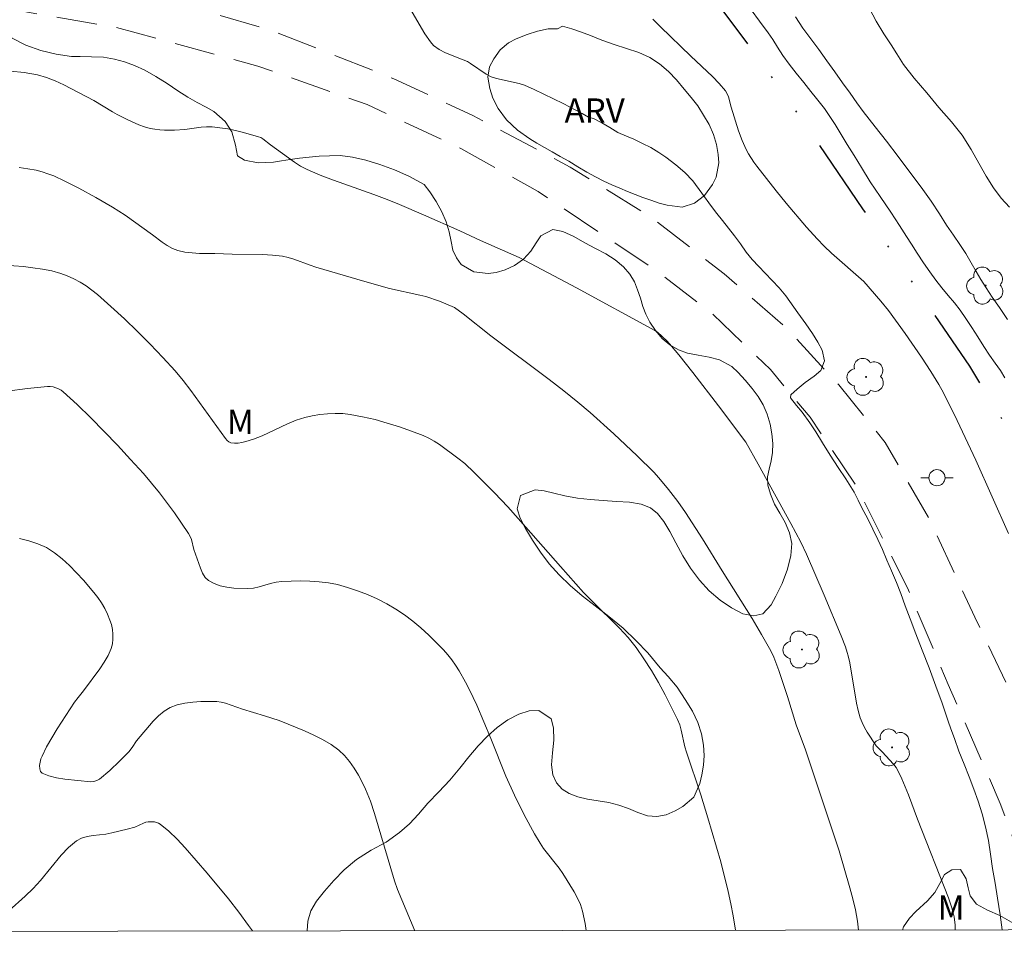
# Model space of a CAD drawing. Units: metres. Extents: x 283138 to 283653, y 1653835 to 1654399.
# Drawn here: x 283520 to 283581, y 1653840 to 1653896 of the extents above; entities that cross this region are included whole.
import ezdxf

# ---------------------------------------------------------------- set-up
doc = ezdxf.new("R2010")
doc.units = ezdxf.units.M
doc.header["$MEASUREMENT"] = 0
doc.linetypes.add('DIVIDE', pattern=[1.25, 0.5, -0.25, 0, -0.25, 0, -0.25])
doc.linetypes.add('HIDDEN', pattern=[0.375, 0.25, -0.125])
for name, color, linetype, lineweight in [('Articulacao', 7, 'Continuous', 18), ('Nao_Pavimentada_S_Mfio', 10, 'HIDDEN', 15), ('Poste', 7, 'Continuous', 9), ('Vala', 5, 'DIVIDE', 25)]:
    doc.layers.add(name, color=color, linetype=linetype, lineweight=lineweight)
for name, color, linetype, lineweight, true_color in [('Arvores_Isoladas', 7, 'Continuous', 18, 0x00ff33), ('Curvas_Intermediarias', 7, 'Continuous', 9, 0x783c14), ('Curvas_Mestras', 7, 'Continuous', 20, 0x783c14), ('Topon_Vegetacao', 7, 'Continuous', 9, 0x00ff33), ('Vegetacao', 7, 'Orla8', 9, 0x00ff33)]:
    doc.layers.add(name, color=color, linetype=linetype, lineweight=lineweight, true_color=true_color)
doc.styles.add('Arial', font='arial.ttf', dxfattribs={"height": 1.5})
doc.styles.get("Standard").update_dxf_attribs({"font": 'arial.ttf'})
doc.linetypes.add('Orla8', pattern='A,6,-0.5,["V",Standard,S=1,R=0,X=-0.5,Y=-1],-0.5,6,-0.5,["V",Standard,S=1,R=0,X=-0.5,Y=-1],-0.5', length=14)

# ---------------------------------------------------------------- blocks, each defined once
blk = doc.blocks.new('Arvore')
at = {"layer": 'Arvores_Isoladas'}
blk.add_lwpolyline([(-0.718, 0.493, 0.872324), (-0.722, -0.551, 0.862983), (0.284, -0.827, 0.900105), (0.89, 0.029, 0.863155), (0.262, 0.861, 0.882486)], format="xyb", close=True, dxfattribs=at)
blk.add_circle((0, 0), 0.0286, dxfattribs=at)
blk = doc.blocks.new('Poste')
at = {"layer": 'Poste'}
for points in [[(-0.5, 0), (-1, 0)], [(0.5, 0), (1, 0)]]:
    blk.add_lwpolyline(points, dxfattribs=at)
blk.add_lwpolyline([(0, 0.5, 1), (0, -0.5, 1)], format="xyb", close=True, dxfattribs=at)

msp = doc.modelspace()

# ---------------------------------------------------------------- linework, layer by layer
at = {"layer": 'Articulacao', "flags": 128}
msp.add_lwpolyline([(283154.045, 1654393.87), (283635.358, 1654394.599), (283636.187, 1653840.319), (283154.897, 1653839.589), (283154.045, 1654393.87)], close=True, dxfattribs=at)
at = {"layer": 'Curvas_Intermediarias', "flags": 128}
for points, elevation in [([(283580.993, 1653874.356), (283580.71, 1653874.796), (283580.383, 1653875.255), (283580.038, 1653875.745), (283579.681, 1653876.274), (283579.311, 1653876.877), (283578.948, 1653877.462), (283578.578, 1653878.016), (283578.221, 1653878.519), (283577.87, 1653878.99), (283577.494, 1653879.437), (283577.1, 1653879.902), (283576.719, 1653880.392), (283576.349, 1653880.895), (283575.967, 1653881.449), (283575.579, 1653882.046), (283575.222, 1653882.6), (283574.92, 1653883.071), (283574.489, 1653883.763), (283573.946, 1653884.593), (283573.287, 1653885.543), (283572.678, 1653886.455), (283572.123, 1653887.335), (283571.673, 1653888.083), (283571.254, 1653888.763), (283570.878, 1653889.385), (283570.503, 1653889.995), (283570.133, 1653890.549), (283569.843, 1653890.995), (283569.357, 1653891.605), (283569, 1653892.033), (283568.563, 1653892.592), (283568.095, 1653893.183), (283567.664, 1653893.724), (283567.282, 1653894.265), (283566.943, 1653894.787), (283566.653, 1653895.258), (283566.364, 1653895.667), (283565.822, 1653896.396), (283565.311, 1653897.082)], 4), ([(283572.621, 1653897.167), (283573.034, 1653896.381), (283573.508, 1653895.607), (283573.964, 1653894.916), (283574.315, 1653894.369), (283574.727, 1653893.709), (283575.392, 1653892.867), (283576.168, 1653891.949), (283576.919, 1653891.044), (283577.688, 1653890.171), (283578.359, 1653889.335), (283578.913, 1653888.455), (283579.375, 1653887.619), (283579.837, 1653886.807), (283580.287, 1653886.097), (283580.755, 1653885.456), (283581.284, 1653884.903)], 3), ([(283581.224, 1653864.727), (283579.193, 1653869.258), (283578.05, 1653871.714), (283577.201, 1653873.426), (283576.909, 1653873.937), (283576.424, 1653874.731), (283575.839, 1653875.633), (283574.837, 1653877.081), (283573.799, 1653878.503), (283573.325, 1653879.093), (283572.279, 1653880.293), (283570.281, 1653882.05), (283569.826, 1653882.479), (283569.39, 1653882.927), (283568.737, 1653883.65), (283567.473, 1653885.137), (283566.858, 1653885.896), (283565.661, 1653887.435), (283565.483, 1653887.68), (283565.16, 1653888.195), (283565.014, 1653888.462), (283564.752, 1653889.008), (283564.525, 1653889.619), (283564.089, 1653891.082), (283563.925, 1653891.711), (283563.843, 1653891.904), (283563.731, 1653892.079), (283563.343, 1653892.532), (283562.924, 1653892.965), (283561.59, 1653894.219), (283559.711, 1653896.045), (283559.24, 1653896.52)], 4), ([(283568.051, 1653896.646), (283568.513, 1653895.96), (283569.006, 1653895.294), (283569.499, 1653894.627), (283569.998, 1653893.929), (283570.484, 1653893.257), (283570.965, 1653892.578), (283571.433, 1653891.936), (283571.852, 1653891.332), (283572.227, 1653890.798), (283572.985, 1653889.849), (283573.674, 1653888.968), (283574.395, 1653888.019), (283575.128, 1653887.057), (283575.817, 1653886.139), (283576.433, 1653885.271), (283576.951, 1653884.479), (283577.394, 1653883.774), (283577.813, 1653883.171), (283578.207, 1653882.592), (283578.577, 1653882.026), (283578.91, 1653881.46), (283579.218, 1653880.919), (283579.501, 1653880.416), (283579.834, 1653879.9), (283580.198, 1653879.328), (283580.653, 1653878.687), (283581.152, 1653877.951)], 4), ([(283577.915, 1653840.231), (283577.909, 1653840.534), (283577.849, 1653841.035), (283577.799, 1653841.28), (283577.716, 1653841.594), (283577.502, 1653842.212), (283575.591, 1653847.068), (283575.033, 1653848.578), (283574.633, 1653849.568), (283574.402, 1653850.045), (283574.271, 1653850.264), (283574.117, 1653850.47), (283573.417, 1653851.242), (283573.157, 1653851.483), (283573.044, 1653851.615), (283572.492, 1653852.455), (283572.322, 1653852.744), (283572.173, 1653853.04), (283572.05, 1653853.345), (283571.92, 1653853.785), (283571.82, 1653854.237), (283571.403, 1653856.735), (283571.313, 1653857.168), (283571.253, 1653857.38), (283571.137, 1653857.72), (283570.873, 1653858.394), (283569.817, 1653860.913), (283568.73, 1653863.451), (283568.383, 1653864.19), (283567.774, 1653865.342), (283565.754, 1653869.011), (283564.98, 1653870.376), (283563.302, 1653872.615), (283561.704, 1653874.686), (283560.843, 1653875.769), (283560.404, 1653876.302), (283560.125, 1653876.606), (283559.521, 1653877.17), (283559.371, 1653877.279), (283554.528, 1653879.899), (283550.977, 1653881.781), (283548.588, 1653882.839), (283547.322, 1653883.43), (283545.084, 1653884.413), (283543.585, 1653885.052), (283542.831, 1653885.36), (283542.007, 1653885.674), (283539.504, 1653886.552), (283538.682, 1653886.868), (283537.878, 1653887.217), (283537.479, 1653887.427), (283537.097, 1653887.668), (283535.62, 1653888.736), (283535.147, 1653889.112), (283535.022, 1653889.19), (283534.887, 1653889.246), (283533.945, 1653889.514), (283533.464, 1653889.629), (283532.98, 1653889.727), (283532.494, 1653889.804), (283532.01, 1653889.858), (283531.676, 1653889.865), (283531.342, 1653889.837), (283530.332, 1653889.689), (283529.692, 1653889.657), (283529.08, 1653889.654), (283528.776, 1653889.669), (283528.476, 1653889.703), (283528.183, 1653889.761), (283527.834, 1653889.862), (283527.49, 1653889.987), (283526.814, 1653890.287), (283526.153, 1653890.616), (283525.856, 1653890.777), (283524.708, 1653891.492), (283522.846, 1653892.462), (283522.315, 1653892.707), (283521.774, 1653892.915), (283521.221, 1653893.071), (283520.396, 1653893.214), (283519.556, 1653893.297)], 6), ([(283571.938, 1653840.221), (283571.877, 1653840.774), (283571.759, 1653841.467), (283571.601, 1653842.155), (283571.415, 1653842.838), (283570.751, 1653845.111), (283568.673, 1653851.367), (283568.099, 1653852.908), (283567.562, 1653854.662), (283567.034, 1653856.266), (283566.716, 1653857.084), (283566.524, 1653857.477), (283565.961, 1653858.481), (283565.372, 1653859.472), (283563.531, 1653862.412), (283562.305, 1653864.402), (283561.269, 1653866.024), (283560.785, 1653866.712), (283560.216, 1653867.449), (283559.62, 1653868.165), (283559.308, 1653868.51), (283558.28, 1653869.535), (283556.841, 1653870.891), (283555.363, 1653872.206), (283554.61, 1653872.844), (283553.735, 1653873.552), (283552.845, 1653874.241), (283549.239, 1653876.946), (283547.525, 1653878.299), (283546.993, 1653878.7), (283546.066, 1653879.08), (283545.225, 1653879.365), (283544.855, 1653879.463), (283542.982, 1653879.876), (283541.458, 1653880.297), (283538.424, 1653881.188), (283538.081, 1653881.303), (283537.06, 1653881.687), (283536.716, 1653881.79), (283536.365, 1653881.861), (283535.751, 1653881.929), (283535.132, 1653881.966), (283533.26, 1653881.998), (283532.177, 1653882.034), (283531.246, 1653882.04), (283530.786, 1653882.061), (283530.336, 1653882.113), (283529.901, 1653882.212), (283529.567, 1653882.342), (283529.247, 1653882.518), (283528.938, 1653882.726), (283528.333, 1653883.179), (283526.644, 1653884.394), (283525.852, 1653884.89), (283524.83, 1653885.497), (283523.791, 1653886.071), (283522.923, 1653886.509), (283522.228, 1653886.824), (283521.873, 1653886.962), (283521.513, 1653887.079), (283521.149, 1653887.172), (283520.628, 1653887.269), (283520.1, 1653887.341)], 7), ([(283519.175, 1653881.313), (283520.355, 1653881.218), (283520.946, 1653881.153), (283521.531, 1653881.068), (283522.106, 1653880.952), (283522.666, 1653880.799), (283523.071, 1653880.652), (283523.468, 1653880.472), (283523.855, 1653880.262), (283524.229, 1653880.027), (283524.587, 1653879.771), (283524.926, 1653879.497), (283525.767, 1653878.761), (283526.593, 1653878), (283527.402, 1653877.219), (283528.195, 1653876.419), (283528.971, 1653875.604), (283529.728, 1653874.776), (283530.233, 1653874.179), (283530.71, 1653873.558), (283532.835, 1653870.601), (283532.94, 1653870.479), (283533.054, 1653870.384), (283533.181, 1653870.33), (283533.393, 1653870.305), (283533.623, 1653870.317), (283533.861, 1653870.356), (283534.103, 1653870.415), (283534.568, 1653870.563), (283535.104, 1653870.772), (283536.678, 1653871.512), (283537.209, 1653871.73), (283537.752, 1653871.9), (283538.206, 1653872.003), (283538.672, 1653872.08), (283539.145, 1653872.13), (283539.619, 1653872.149), (283540.089, 1653872.135), (283540.551, 1653872.084), (283541.315, 1653871.945), (283542.078, 1653871.767), (283542.838, 1653871.555), (283543.59, 1653871.315), (283544.333, 1653871.053), (283545.062, 1653870.774), (283545.407, 1653870.617), (283545.738, 1653870.429), (283546.059, 1653870.219), (283547.204, 1653869.379), (283547.619, 1653869.044), (283548.209, 1653868.506), (283549.466, 1653867.235), (283550.282, 1653866.366), (283551.404, 1653865.126), (283553.53, 1653862.698), (283554.962, 1653861.092), (283555.505, 1653860.525), (283557.189, 1653858.871), (283557.718, 1653858.297), (283558.206, 1653857.69), (283558.696, 1653856.991), (283559.157, 1653856.267), (283559.592, 1653855.523), (283560.004, 1653854.766), (283560.771, 1653853.232), (283560.901, 1653852.911), (283561, 1653852.578), (283561.225, 1653851.547), (283561.316, 1653851.209), (283562.203, 1653848.58), (283562.641, 1653847.148), (283563.433, 1653844.431), (283563.898, 1653842.606), (283564.058, 1653841.853), (283564.196, 1653841.094), (283564.34, 1653840.21)], 8), ([(283555.119, 1653840.196), (283555.056, 1653840.637), (283554.899, 1653841.386), (283554.768, 1653841.799), (283554.593, 1653842.199), (283554.384, 1653842.59), (283553.679, 1653843.721), (283553.46, 1653844.042), (283552.489, 1653845.265), (283552.274, 1653845.589), (283551.938, 1653846.166), (283551.301, 1653847.347), (283550.705, 1653848.55), (283550.162, 1653849.731), (283549.224, 1653852.069), (283548.363, 1653854.114), (283547.921, 1653855.076), (283547.677, 1653855.544), (283547.275, 1653856.244), (283547.058, 1653856.586), (283546.826, 1653856.918), (283546.578, 1653857.235), (283546.313, 1653857.534), (283545.861, 1653857.997), (283545.395, 1653858.452), (283544.912, 1653858.893), (283544.413, 1653859.313), (283543.896, 1653859.704), (283543.36, 1653860.059), (283542.799, 1653860.384), (283542.216, 1653860.683), (283541.615, 1653860.953), (283541.001, 1653861.192), (283540.38, 1653861.398), (283539.756, 1653861.568), (283539.2, 1653861.678), (283538.632, 1653861.748), (283538.057, 1653861.784), (283537.478, 1653861.794), (283536.329, 1653861.763), (283535.974, 1653861.718), (283535.621, 1653861.632), (283534.919, 1653861.423), (283534.568, 1653861.347), (283534.216, 1653861.319), (283533.366, 1653861.359), (283532.933, 1653861.414), (283532.516, 1653861.503), (283532.132, 1653861.634), (283531.797, 1653861.815), (283531.588, 1653862.014), (283531.426, 1653862.275), (283531.297, 1653862.578), (283530.896, 1653863.737), (283530.733, 1653864.354), (283530.661, 1653864.55), (283530.564, 1653864.732), (283529.695, 1653866.005), (283528.764, 1653867.244), (283528.276, 1653867.846), (283527.772, 1653868.432), (283526.983, 1653869.31), (283526.177, 1653870.179), (283525.356, 1653871.034), (283524.52, 1653871.873), (283523.673, 1653872.692), (283522.815, 1653873.488), (283522.681, 1653873.591), (283522.529, 1653873.674), (283522.365, 1653873.738), (283522.194, 1653873.781), (283522.02, 1653873.803), (283521.85, 1653873.802), (283520.608, 1653873.684), (283519.363, 1653873.52)], 9), ([(283534.506, 1653840.165), (283534.272, 1653840.502), (283533.66, 1653841.333), (283533.024, 1653842.148), (283531.701, 1653843.74), (283530.346, 1653845.302), (283529.864, 1653845.831), (283529.35, 1653846.33), (283528.804, 1653846.767), (283528.697, 1653846.828), (283528.45, 1653846.901), (283528.319, 1653846.916), (283528.065, 1653846.91), (283527.925, 1653846.881), (283527.786, 1653846.831), (283527.232, 1653846.587), (283526.764, 1653846.455), (283525.817, 1653846.224), (283525.443, 1653846.156), (283524.669, 1653846.067), (283524.294, 1653846.004), (283523.943, 1653845.899), (283523.628, 1653845.731), (283523.136, 1653845.322), (283522.685, 1653844.847), (283521.409, 1653843.275), (283520.952, 1653842.789), (283520.461, 1653842.32), (283519.45, 1653841.402)], 11)]:
    msp.add_lwpolyline(points, dxfattribs=dict(at, elevation=elevation))
at = {"layer": 'Curvas_Mestras', "flags": 128}
for points, elevation in [([(283544.227, 1653897.19), (283545.161, 1653895.603), (283545.502, 1653895.102), (283545.694, 1653894.892), (283546.043, 1653894.637), (283546.43, 1653894.44), (283547.525, 1653894.005), (283547.793, 1653893.885), (283547.979, 1653893.776), (283548.938, 1653893.108), (283549.26, 1653892.946), (283549.594, 1653892.841), (283550.976, 1653892.535), (283551.309, 1653892.422), (283551.914, 1653892.164), (283552.513, 1653891.886), (283553.696, 1653891.292), (283554.867, 1653890.677), (283555.275, 1653890.453), (283555.577, 1653890.382), (283556.1, 1653890.1), (283556.593, 1653889.812), (283557.079, 1653889.517), (283557.608, 1653889.279), (283558.07, 1653889.085), (283558.611, 1653888.822), (283559.11, 1653888.59), (283559.614, 1653888.277), (283560.045, 1653887.976), (283560.661, 1653887.499), (283561.215, 1653887.034), (283561.708, 1653886.52), (283562.275, 1653885.753), (283562.867, 1653884.937), (283563.188, 1653884.51), (283563.539, 1653884.064), (283563.916, 1653883.605), (283564.292, 1653883.122), (283564.655, 1653882.625), (283565.013, 1653882.11), (283565.383, 1653881.658), (283565.784, 1653881.225), (283566.19, 1653880.81), (283566.622, 1653880.358), (283567.047, 1653879.912), (283567.466, 1653879.423), (283567.953, 1653878.713), (283568.206, 1653878.355), (283568.687, 1653877.676), (283569.1, 1653877.092), (283569.433, 1653876.552), (283569.693, 1653876.049), (283569.842, 1653875.407), (283569.628, 1653874.809), (283569.199, 1653874.456), (283568.659, 1653874.052), (283568.15, 1653873.642), (283567.77, 1653873.302), (283567.739, 1653873.119), (283568.109, 1653872.642), (283568.461, 1653872.221), (283568.942, 1653871.568), (283569.312, 1653871.015), (283569.719, 1653870.336), (283570.2, 1653869.57), (283570.688, 1653868.81), (283571.163, 1653868.1), (283571.675, 1653867.289), (283571.922, 1653866.786), (283572.181, 1653866.271), (283572.502, 1653865.668), (283572.836, 1653865.002), (283573.139, 1653864.367), (283573.423, 1653863.738), (283573.707, 1653863.085), (283573.985, 1653862.412), (283574.288, 1653861.702), (283574.554, 1653861.016), (283574.839, 1653860.25), (283575.142, 1653859.451), (283575.494, 1653858.527), (283575.89, 1653857.521), (283576.305, 1653856.434), (283576.719, 1653855.296), (283577.115, 1653854.24), (283577.493, 1653853.14), (283577.66, 1653852.656), (283577.87, 1653852.052), (283578.155, 1653851.285), (283578.47, 1653850.474), (283578.78, 1653849.682), (283579.07, 1653848.922), (283579.349, 1653848.186), (283579.578, 1653847.4), (283579.783, 1653846.601), (283579.969, 1653845.759), (283580.107, 1653844.904), (283580.225, 1653844.029), (283580.381, 1653843.13), (283580.537, 1653842.193), (283580.693, 1653841.168), (283580.824, 1653840.235)], 5), ([(283520.118, 1653864.418), (283520.699, 1653864.278), (283521.257, 1653864.095), (283521.782, 1653863.853), (283522.284, 1653863.538), (283522.76, 1653863.165), (283523.212, 1653862.75), (283523.645, 1653862.306), (283524.061, 1653861.849), (283524.716, 1653861.089), (283524.958, 1653860.769), (283525.182, 1653860.436), (283525.385, 1653860.091), (283525.561, 1653859.739), (283525.705, 1653859.38), (283525.79, 1653859.101), (283525.852, 1653858.805), (283525.887, 1653858.5), (283525.891, 1653858.196), (283525.859, 1653857.902), (283525.786, 1653857.627), (283525.595, 1653857.191), (283525.35, 1653856.769), (283525.07, 1653856.357), (283524.073, 1653855), (283523.733, 1653854.593), (283523.523, 1653854.31), (283522.45, 1653852.664), (283522.108, 1653852.108), (283521.791, 1653851.546), (283521.507, 1653850.975), (283521.44, 1653850.799), (283521.389, 1653850.595), (283521.361, 1653850.385), (283521.367, 1653850.19), (283521.415, 1653850.03), (283521.514, 1653849.926), (283521.928, 1653849.756), (283522.405, 1653849.633), (283522.924, 1653849.546), (283524.521, 1653849.384), (283524.712, 1653849.395), (283524.899, 1653849.457), (283525.063, 1653849.557), (283525.687, 1653850.086), (283526.289, 1653850.653), (283526.868, 1653851.24), (283527.074, 1653851.501), (283527.353, 1653851.919), (283528.378, 1653853.122), (283528.699, 1653853.458), (283529.043, 1653853.749), (283529.417, 1653853.974), (283529.855, 1653854.139), (283530.327, 1653854.249), (283530.821, 1653854.314), (283531.325, 1653854.344), (283531.826, 1653854.349), (283532.314, 1653854.342), (283532.583, 1653854.314), (283532.849, 1653854.251), (283533.9, 1653853.87), (283535.259, 1653853.467), (283536.155, 1653853.172), (283537.728, 1653852.524), (283538.293, 1653852.272), (283538.842, 1653851.997), (283539.361, 1653851.688), (283539.838, 1653851.337), (283540.187, 1653851.008), (283540.504, 1653850.637), (283540.792, 1653850.232), (283541.052, 1653849.804), (283541.286, 1653849.363), (283541.496, 1653848.919), (283541.796, 1653848.183), (283542.057, 1653847.427), (283543.276, 1653843.256), (283543.461, 1653842.725), (283544.536, 1653840.18)], 10)]:
    msp.add_lwpolyline(points, dxfattribs=dict(at, elevation=elevation))
at = {"layer": 'Nao_Pavimentada_S_Mfio', "ltscale": 10, "flags": 128}
for points in [[(283524.277, 1654394.431), (283522.504, 1654392.638), (283515.126, 1654386.541), (283507.717, 1654380.299), (283499.284, 1654373.505), (283485.83, 1654361.26), (283477.459, 1654352.917), (283475.2, 1654350.849), (283472.395, 1654347.524), (283469.186, 1654343.051), (283465.928, 1654338.793), (283461.831, 1654331.636), (283450.292, 1654309.851), (283437.102, 1654287.141), (283425.178, 1654264.849), (283411.66, 1654240.951), (283402.485, 1654225.556), (283391.547, 1654205.303), (283386.493, 1654196.175), (283382.177, 1654189.731), (283379.962, 1654185.758), (283373.611, 1654174.455), (283367.724, 1654164.284), (283359.147, 1654148.469), (283349.644, 1654131.628), (283339.313, 1654114.416), (283330.353, 1654099.366), (283323.137, 1654087.377), (283321.953, 1654084.361), (283321.54, 1654082.338), (283321.71, 1654080.599), (283322.438, 1654079.031), (283323.69, 1654077.444), (283325.942, 1654075.778), (283332.326, 1654071.024), (283344.868, 1654060.166), (283355.45, 1654049.523), (283379.284, 1654028.978), (283406.681, 1654003.944), (283414.744, 1653995.689), (283419.506, 1653990.556), (283424.343, 1653985.121), (283429.988, 1653978.274), (283436.09, 1653970.122), (283440.316, 1653962.915), (283444.927, 1653954.457), (283449.005, 1653947.733), (283452.494, 1653943.18), (283458.08, 1653936.465), (283464.521, 1653929.195), (283471.593, 1653923.434), (283479.804, 1653917.607), (283487.467, 1653912.398), (283493.539, 1653908.727), (283500.567, 1653904.037), (283504.68, 1653901.928), (283508.54, 1653900.865), (283518.571, 1653899.58), (283524.374, 1653898.771), (283528.959, 1653897.783), (283535.835, 1653895.761), (283543.235, 1653892.831), (283548.13, 1653890.554), (283554.14, 1653887.372), (283559.209, 1653884.219), (283563.645, 1653880.783), (283567.452, 1653877.471), (283570.731, 1653873.908), (283573.598, 1653870.35), (283576.313, 1653865.646), (283579.14, 1653859.552), (283582.536, 1653852.382), (283586.013, 1653840.528), (283586.104, 1653840.243)], [(283583.556, 1653840.239), (283580.709, 1653848.052), (283577.492, 1653855.402), (283574.973, 1653861.362), (283571.813, 1653867.673), (283568.953, 1653871.908), (283566.501, 1653874.86), (283562.862, 1653878.357), (283559.476, 1653880.955), (283552.165, 1653885.861), (283547.379, 1653888.519), (283541.584, 1653891.238), (283534.832, 1653893.615), (283526.046, 1653896.006), (283517.796, 1653897.436), (283509.706, 1653898.854), (283503.545, 1653900.553), (283500.887, 1653901.73), (283497.977, 1653903.379), (283489.756, 1653908.861), (283476.925, 1653917.31), (283466.013, 1653925.184), (283463.378, 1653927.557), (283457.564, 1653933.762), (283451.108, 1653941.325), (283448.279, 1653945.39), (283446.115, 1653948.677), (283442.533, 1653954.351), (283439.277, 1653959.706), (283435.891, 1653965.595), (283433.362, 1653969.956), (283430.81, 1653973.84), (283427.642, 1653978.25), (283420.644, 1653986.655), (283416.166, 1653991.61), (283407.845, 1654000.207), (283403.289, 1654004.477), (283394.14, 1654012.65), (283382.288, 1654023.455), (283374.039, 1654030.536), (283361.94, 1654041.365), (283353.15, 1654048.822), (283350.347, 1654051.805), (283341.941, 1654060.402), (283335.816, 1654065.53), (283327.912, 1654072.007), (283324.323, 1654074.661), (283322.638, 1654075.463), (283320.935, 1654075.919), (283319.503, 1654075.708), (283318.491, 1654075.045), (283317.793, 1654074.025), (283316.23, 1654071.687), (283313.584, 1654067.78), (283306.682, 1654056.445), (283302.335, 1654048.998), (283296.628, 1654042.146), (283291.731, 1654036.026), (283286.128, 1654029.508), (283281.944, 1654025.912), (283277.27, 1654022.064), (283273.073, 1654019.098), (283267.843, 1654016.092), (283259.936, 1654012.514), (283247.717, 1654007.555), (283235.437, 1654002.797), (283225.365, 1653999.768), (283212.781, 1653996.224), (283205.19, 1653994.119), (283196.369, 1653992.314), (283188.181, 1653990.793), (283178.609, 1653989.69), (283170.143, 1653988.817), (283155.072, 1653987.457), (283154.67, 1653987.423)]]:
    msp.add_lwpolyline(points, dxfattribs=at)
at = {"layer": 'Vala', "ltscale": 10, "flags": 128}
msp.add_lwpolyline([(283596.866, 1653840.259), (283594.455, 1653847.042), (283590.861, 1653853.286), (283586.868, 1653859.837), (283583.247, 1653867.35), (283580.82, 1653871.782), (283578.82, 1653875.067), (283576.525, 1653878.414), (283572.218, 1653884.796), (283569.219, 1653889.196), (283566.011, 1653893.784), (283562.144, 1653898.954), (283559.074, 1653902.614), (283556.645, 1653905.383), (283554.383, 1653907.821), (283551.093, 1653910.576), (283548.588, 1653911.908), (283545.905, 1653912.932), (283543.217, 1653913.736), (283539.274, 1653914.89), (283535.263, 1653916.075), (283529.627, 1653917.909), (283524.04, 1653919.944), (283519.825, 1653921.738), (283516.003, 1653923.72), (283510.27, 1653927.518), (283505.583, 1653931.219), (283502.447, 1653933.704), (283499.707, 1653935.839), (283496.444, 1653937.653), (283491.918, 1653940.877), (283488.622, 1653943.5), (283485.991, 1653946.025), (283484.031, 1653948.368), (283482.148, 1653951.258), (283481.203, 1653953.371), (283480.121, 1653955.622), (283479.408, 1653958.05), (283478.434, 1653964.136), (283478.041, 1653969.069), (283477.814, 1653973.556), (283476.678, 1653980.496), (283475.575, 1653986.5), (283473.546, 1653994.147), (283472.631, 1653996.342), (283471.893, 1653998.882), (283470.36, 1654007.34), (283470.106, 1654010.415), (283469.612, 1654013.659), (283468.864, 1654015.534), (283466.834, 1654018.712), (283466.071, 1654021.14), (283465.494, 1654023.304), (283464.913, 1654024.847), (283464.652, 1654025.725), (283464.877, 1654026.581)], dxfattribs=at)
at = {"layer": 'Vegetacao', "flags": 128}
for points in [[(283154.671, 1653986.686), (283155.164, 1653986.715), (283155.901, 1653986.741), (283156.681, 1653986.724), (283157.505, 1653986.688), (283158.334, 1653986.633), (283159.201, 1653986.591), (283160.129, 1653986.574), (283161.093, 1653986.594), (283162.082, 1653986.64), (283163.139, 1653986.729), (283164.238, 1653986.825), (283165.387, 1653986.933), (283166.56, 1653987.016), (283167.801, 1653987.106), (283169.042, 1653987.17), (283170.166, 1653987.241), (283171.149, 1653987.368), (283171.726, 1653987.444), (283172.586, 1653987.583), (283173.685, 1653987.816), (283174.938, 1653988.093), (283176.276, 1653988.37), (283177.683, 1653988.629), (283179.151, 1653988.85), (283180.661, 1653989.052), (283182.154, 1653989.199), (283183.61, 1653989.307), (283185.096, 1653989.41), (283186.442, 1653989.506), (283187.854, 1653989.683), (283188.487, 1653989.766), (283189.292, 1653989.848), (283190.201, 1653990), (283191.152, 1653990.208), (283192.122, 1653990.509), (283193.166, 1653990.798), (283194.253, 1653991.094), (283195.382, 1653991.371), (283196.568, 1653991.604), (283197.71, 1653991.806), (283198.852, 1653991.933), (283199.958, 1653991.985), (283201.058, 1653992.018), (283202.225, 1653992.02), (283203.448, 1653992.016), (283204.615, 1653992.005), (283205.506, 1653992.038), (283206.047, 1653992.102), (283206.661, 1653992.178), (283207.361, 1653992.316), (283208.036, 1653992.505), (283208.675, 1653992.706), (283209.264, 1653992.869), (283209.89, 1653992.97), (283210.56, 1653993.028), (283211.272, 1653993.092), (283212.003, 1653993.187), (283212.716, 1653993.325), (283213.41, 1653993.483), (283214.06, 1653993.609), (283214.668, 1653993.729), (283215.227, 1653993.873), (283216.068, 1653994.168), (283216.78, 1653994.457), (283217.406, 1653994.783), (283217.897, 1653995.058), (283218.473, 1653995.397), (283219.074, 1653995.772), (283219.645, 1653996.217), (283220.196, 1653996.655), (283220.632, 1653997.049), (283221.331, 1653997.625), (283221.889, 1653998.032), (283222.563, 1653998.508), (283223.275, 1653998.972), (283223.986, 1653999.41), (283224.673, 1653999.811), (283225.367, 1654000.156), (283226.005, 1654000.419), (283226.619, 1654000.608), (283227.208, 1654000.734), (283227.755, 1654000.778), (283228.253, 1654000.748), (283228.72, 1654000.686), (283229.211, 1654000.625), (283229.74, 1654000.613), (283230.323, 1654000.733), (283230.931, 1654000.953), (283231.489, 1654001.222), (283232.201, 1654001.686), (283232.784, 1654002.055), (283233.293, 1654002.362), (283233.925, 1654002.644), (283234.717, 1654002.852), (283235.619, 1654003.072), (283236.571, 1654003.317), (283237.535, 1654003.663), (283238.394, 1654004.076), (283239.13, 1654004.577), (283239.853, 1654005.253), (283240.429, 1654005.666), (283241.165, 1654006.117), (283241.939, 1654006.481), (283242.731, 1654006.714), (283243.48, 1654006.802), (283244.199, 1654006.772), (283244.875, 1654006.724), (283245.538, 1654006.737), (283246.159, 1654006.832), (283246.748, 1654006.983), (283247.331, 1654007.29), (283247.858, 1654007.741), (283248.391, 1654008.285), (283248.924, 1654008.829), (283249.451, 1654009.305), (283250.053, 1654009.681), (283250.666, 1654009.907), (283251.323, 1654010.027), (283252.036, 1654010.053), (283252.841, 1654010.111), (283253.744, 1654010.268), (283254.689, 1654010.557), (283255.683, 1654010.971), (283256.714, 1654011.423), (283257.708, 1654011.899), (283258.469, 1654012.288), (283258.96, 1654012.514), (283259.745, 1654012.89), (283260.685, 1654013.26), (283261.587, 1654013.53), (283262.441, 1654013.713), (283263.178, 1654013.827), (283263.798, 1654013.871), (283264.339, 1654013.872), (283265.303, 1654013.805), (283265.825, 1654013.862), (283266.415, 1654014.088), (283267.096, 1654014.521), (283267.776, 1654015.065), (283268.438, 1654015.628), (283269.051, 1654016.104), (283269.628, 1654016.505), (283270.186, 1654016.8), (283270.781, 1654017.044), (283271.426, 1654017.289), (283272.095, 1654017.521), (283272.813, 1654017.816), (283273.697, 1654018.217), (283274.672, 1654018.737), (283275.715, 1654019.401), (283276.801, 1654020.134), (283277.782, 1654020.823), (283278.597, 1654021.468), (283279.37, 1654022.144), (283279.927, 1654022.601), (283280.559, 1654023.158), (283281.166, 1654023.64), (283281.755, 1654024.015), (283282.35, 1654024.322), (283282.951, 1654024.623), (283283.54, 1654024.937), (283284.399, 1654025.575), (283284.833, 1654026.282), (283285.01, 1654026.776), (283285.205, 1654027.35), (283285.437, 1654027.975), (283285.675, 1654028.582), (283285.956, 1654029.157), (283286.311, 1654029.682), (283286.746, 1654030.151), (283287.267, 1654030.633), (283287.867, 1654031.134), (283288.481, 1654031.66), (283289.13, 1654032.26), (283289.749, 1654032.867), (283290.356, 1654033.537), (283290.919, 1654034.187), (283291.262, 1654034.638), (283291.617, 1654035.088), (283292.033, 1654035.663), (283292.474, 1654036.401), (283292.84, 1654037.201), (283293.195, 1654038.026), (283293.561, 1654038.839), (283293.958, 1654039.583), (283294.411, 1654040.221), (283294.889, 1654040.721), (283295.374, 1654041.103), (283295.907, 1654041.373), (283296.509, 1654041.574), (283297.172, 1654041.812), (283297.847, 1654042.126), (283298.516, 1654042.533), (283299.147, 1654043.09), (283299.717, 1654043.759), (283300.237, 1654044.553), (283300.494, 1654045.028), (283300.793, 1654045.697), (283301.08, 1654046.404), (283301.342, 1654047.097), (283301.574, 1654047.835), (283301.774, 1654048.566), (283302, 1654049.285), (283302.25, 1654049.953), (283302.513, 1654050.522), (283302.837, 1654050.979), (283303.211, 1654051.36), (283303.591, 1654051.711), (283303.983, 1654052.024), (283304.419, 1654052.343), (283304.897, 1654052.719), (283305.405, 1654053.213), (283305.902, 1654053.832), (283306.385, 1654054.589), (283306.868, 1654055.358), (283307.327, 1654056.127), (283307.743, 1654056.827), (283308.006, 1654057.384), (283308.305, 1654057.971), (283308.586, 1654058.54), (283308.892, 1654059.159), (283309.185, 1654059.753), (283309.49, 1654060.321), (283309.808, 1654060.865), (283310.145, 1654061.427), (283310.567, 1654062.065), (283311.044, 1654062.748), (283311.527, 1654063.399), (283312.005, 1654063.955), (283312.483, 1654064.461), (283312.985, 1654064.993), (283313.518, 1654065.556), (283314.1, 1654066.156), (283314.743, 1654066.808), (283315.459, 1654067.485), (283316.195, 1654068.143), (283316.93, 1654068.738), (283317.598, 1654069.212), (283318.23, 1654069.599), (283318.72, 1654069.827), (283319.476, 1654069.848), (283320.041, 1654069.811), (283320.612, 1654069.743), (283321.159, 1654069.675), (283322.153, 1654069.615), (283323.038, 1654069.655), (283323.971, 1654069.531), (283324.469, 1654069.361), (283324.992, 1654069.167), (283325.526, 1654068.96), (283326.074, 1654068.703), (283326.627, 1654068.439), (283327.162, 1654068.182), (283328.163, 1654067.925), (283329.066, 1654067.883), (283329.926, 1654067.86), (283330.706, 1654067.793), (283331.4, 1654067.801), (283331.97, 1654067.947), (283332.239, 1654068.453), (283331.538, 1654068.968), (283331.04, 1654069.238), (283330.468, 1654069.496), (283329.841, 1654069.747), (283329.141, 1654070.023), (283328.421, 1654070.355), (283327.726, 1654070.726), (283327.099, 1654071.116), (283326.521, 1654071.531), (283325.936, 1654072.015), (283325.37, 1654072.594), (283324.803, 1654073.262), (283324.31, 1654073.955), (283323.934, 1654074.616), (283323.638, 1654075.209), (283323.452, 1654075.738), (283323.297, 1654076.198), (283323.155, 1654076.823), (283323.135, 1654077.372), (283323.219, 1654077.877), (283323.421, 1654078.363), (283323.763, 1654078.856), (283324.186, 1654079.33), (283324.662, 1654079.77), (283325.142, 1654080.115), (283325.602, 1654080.387), (283326.062, 1654080.622), (283326.976, 1654081.022), (283327.436, 1654081.244), (283327.92, 1654081.503), (283328.405, 1654081.751), (283328.901, 1654082.011), (283329.404, 1654082.277), (283329.938, 1654082.549), (283330.49, 1654082.828), (283331.06, 1654083.139), (283331.624, 1654083.468), (283332.157, 1654083.791), (283332.666, 1654084.114), (283333.549, 1654084.584), (283334.409, 1654084.535), (283334.895, 1654084.353), (283335.381, 1654084.058), (283335.842, 1654083.636), (283336.249, 1654083.12), (283336.606, 1654082.553), (283336.915, 1654081.973), (283337.211, 1654081.368), (283337.581, 1654080.713), (283338.025, 1654080.032), (283338.543, 1654079.327), (283339.097, 1654078.609), (283339.633, 1654077.897), (283340.163, 1654077.217), (283340.693, 1654076.562), (283341.272, 1654075.945), (283341.887, 1654075.354), (283342.607, 1654074.819), (283343.376, 1654074.348), (283344.163, 1654073.908), (283344.735, 1654073.6), (283345.387, 1654073.299), (283345.909, 1654073.104), (283346.505, 1654072.91), (283347.144, 1654072.697), (283347.808, 1654072.497), (283348.502, 1654072.316), (283349.27, 1654072.109), (283350.112, 1654071.865), (283350.961, 1654071.564), (283351.791, 1654071.144), (283352.633, 1654070.597), (283353.47, 1654069.93), (283354.319, 1654069.225), (283355.107, 1654068.52), (283355.821, 1654067.841), (283356.388, 1654067.236), (283356.788, 1654066.84), (283357.188, 1654066.43), (283357.668, 1654065.927), (283358.204, 1654065.354), (283358.807, 1654064.762), (283359.515, 1654064.076), (283360.328, 1654063.321), (283361.226, 1654062.516), (283362.162, 1654061.672), (283363.159, 1654060.791), (283364.236, 1654059.841), (283365.344, 1654058.859), (283366.421, 1654057.897), (283367.381, 1654057.053), (283368.464, 1654056.122), (283368.987, 1654055.625), (283369.719, 1654054.977), (283370.581, 1654054.222), (283371.486, 1654053.41), (283372.354, 1654052.56), (283373.167, 1654051.654), (283373.961, 1654050.69), (283374.701, 1654049.67), (283375.416, 1654048.675), (283376.149, 1654047.749), (283376.992, 1654046.836), (283377.989, 1654045.93), (283379.072, 1654045.011), (283380.223, 1654044.048), (283381.386, 1654043.073), (283382.475, 1654042.186), (283383.478, 1654041.4), (283384.075, 1654040.941), (283384.838, 1654040.299), (283385.712, 1654039.632), (283386.61, 1654038.978), (283387.527, 1654038.368), (283388.474, 1654037.752), (283389.433, 1654037.149), (283390.405, 1654036.558), (283391.414, 1654035.98), (283392.422, 1654035.389), (283393.462, 1654034.691), (283394.489, 1654033.842), (283395.505, 1654032.904), (283396.527, 1654031.986), (283397.517, 1654031.111), (283398.311, 1654030.387), (283398.841, 1654029.77), (283399.537, 1654028.933), (283400.258, 1654028.032), (283400.985, 1654027.176), (283401.668, 1654026.426), (283402.352, 1654025.728), (283403.041, 1654025.073), (283403.699, 1654024.513), (283404.284, 1654024.016), (283404.789, 1654023.576), (283405.723, 1654023.275), (283406.355, 1654023.586), (283407.06, 1654024.073), (283407.765, 1654024.422), (283408.409, 1654024.543), (283408.974, 1654024.469), (283409.478, 1654024.256), (283409.958, 1654023.878), (283410.396, 1654023.394), (283410.772, 1654022.82), (283411.086, 1654022.171), (283411.334, 1654021.415), (283411.545, 1654020.494), (283411.714, 1654019.478), (283411.888, 1654018.558), (283412.062, 1654017.826), (283412.278, 1654017.151), (283412.482, 1654016.565), (283412.761, 1654015.84), (283413.07, 1654015.046), (283413.366, 1654014.315), (283413.614, 1654013.609), (283413.775, 1654012.915), (283413.857, 1654012.202), (283413.883, 1654011.382), (283413.984, 1654010.625), (283414.249, 1654010.001), (283414.625, 1654009.478), (283415.136, 1654008.981), (283415.69, 1654008.49), (283416.195, 1654008.012), (283416.589, 1654007.634), (283416.927, 1654007.263), (283417.525, 1654006.589), (283418.306, 1654005.991), (283418.853, 1654005.86), (283419.577, 1654005.874), (283420.406, 1654006.085), (283421.308, 1654006.51), (283422.196, 1654007.162), (283423.06, 1654007.99), (283423.825, 1654008.844), (283424.511, 1654009.628), (283425.363, 1654010.444), (283425.902, 1654011.026), (283426.532, 1654011.778), (283427.175, 1654012.48), (283427.868, 1654013.018), (283428.61, 1654013.317), (283429.377, 1654013.489), (283430.132, 1654013.497), (283430.857, 1654013.322), (283431.515, 1654013.014), (283432.087, 1654012.606), (283432.629, 1654012.127), (283433.158, 1654011.586), (283433.657, 1654011), (283434.156, 1654010.453), (283434.605, 1654010.031), (283435.061, 1654009.754), (283435.534, 1654009.56), (283436.449, 1654009.455), (283437.283, 1654009.76), (283438.124, 1654010.172), (283438.559, 1654010.47), (283438.982, 1654010.843), (283439.38, 1654011.292), (283439.735, 1654011.772), (283440.059, 1654012.297), (283440.401, 1654012.878), (283440.823, 1654013.478), (283441.325, 1654014.085), (283441.864, 1654014.591), (283442.434, 1654014.965), (283443.085, 1654015.282), (283443.778, 1654015.656), (283444.489, 1654016.137), (283445.175, 1654016.694), (283445.806, 1654017.283), (283446.333, 1654017.827), (283446.761, 1654018.307), (283447.104, 1654018.699), (283447.6, 1654019.224), (283447.968, 1654019.654), (283448.53, 1654020.551), (283449.056, 1654021.676), (283449.538, 1654022.693), (283449.985, 1654023.394), (283450.456, 1654023.881), (283451.014, 1654024.192), (283451.695, 1654024.414), (283452.444, 1654024.53), (283453.248, 1654024.576), (283454.077, 1654024.571), (283454.913, 1654024.536), (283455.729, 1654024.468), (283456.503, 1654024.432), (283457.228, 1654024.497), (283457.915, 1654024.612), (283458.566, 1654024.79), (283459.21, 1654025.013), (283459.799, 1654025.204), (283460.364, 1654025.293), (283460.91, 1654025.288), (283461.426, 1654025.151), (283461.906, 1654024.912), (283462.367, 1654024.604), (283462.804, 1654024.245), (283463.21, 1654023.817), (283463.574, 1654023.332), (283463.882, 1654022.803), (283464.129, 1654022.236), (283464.358, 1654021.649), (283464.593, 1654021.044), (283464.846, 1654020.433), (283465.051, 1654019.796), (283465.206, 1654019.147), (283465.367, 1654018.566), (283465.738, 1654017.684), (283466.009, 1654017.256), (283466.409, 1654016.809), (283466.889, 1654016.318), (283467.357, 1654015.763), (283467.783, 1654015.127), (283468.11, 1654014.377), (283468.413, 1654013.501), (283468.686, 1654012.454), (283468.947, 1654011.319), (283469.202, 1654010.089), (283469.42, 1654008.834), (283469.589, 1654007.629), (283469.807, 1654006.475), (283469.894, 1654005.907), (283469.976, 1654005.106), (283470.052, 1654004.223), (283470.14, 1654003.365), (283470.259, 1654002.526), (283470.427, 1654001.7), (283470.644, 1654000.899), (283470.903, 1654000.155), (283471.2, 1653999.487), (283471.515, 1653998.863), (283471.817, 1653998.252), (283472.064, 1653997.647), (283472.164, 1653997.029), (283472.049, 1653996.341), (283471.682, 1653995.646), (283471.125, 1653995.057), (283470.347, 1653994.532), (283469.451, 1653994.038), (283468.537, 1653993.6), (283467.759, 1653993.226), (283467.102, 1653992.953), (283466.372, 1653992.857), (283465.42, 1653992.81), (283464.419, 1653992.915), (283463.479, 1653993.159), (283462.68, 1653993.472), (283462.009, 1653993.919), (283461.406, 1653994.409), (283460.822, 1653994.818), (283460.164, 1653995.075), (283459.414, 1653995.263), (283458.671, 1653995.419), (283458.026, 1653995.499), (283457.48, 1653995.391), (283457.038, 1653995.061), (283456.677, 1653994.575), (283456.427, 1653994.05), (283456.232, 1653993.545), (283456.036, 1653993.09), (283455.767, 1653992.661), (283455.418, 1653992.25), (283455.112, 1653991.845), (283454.936, 1653991.144), (283455.527, 1653990.616), (283456.473, 1653990.353), (283457.259, 1653990.254), (283457.941, 1653990.224), (283458.826, 1653990.125), (283459.403, 1653990.063), (283459.993, 1653989.977), (283460.595, 1653989.89), (283461.148, 1653989.765), (283461.658, 1653989.583), (283462.168, 1653989.338), (283462.666, 1653989.005), (283463.534, 1653988.357), (283464.044, 1653987.986), (283464.433, 1653987.476), (283464.71, 1653987.003), (283464.939, 1653986.468), (283465.192, 1653985.919), (283465.555, 1653985.447), (283465.999, 1653985.032), (283466.478, 1653984.667), (283466.946, 1653984.34), (283467.383, 1653984.044), (283467.856, 1653983.787), (283468.348, 1653983.561), (283468.864, 1653983.385), (283469.423, 1653983.254), (283470.05, 1653983.117), (283470.726, 1653982.992), (283471.396, 1653982.861), (283472.041, 1653982.693), (283472.852, 1653982.253), (283473.228, 1653981.844), (283473.592, 1653981.346), (283473.845, 1653980.798), (283474.006, 1653980.218), (283474.112, 1653979.631), (283474.126, 1653979.038), (283474.084, 1653978.451), (283473.993, 1653977.889), (283473.921, 1653977.359), (283473.922, 1653976.854), (283473.973, 1653976.35), (283474.072, 1653975.795), (283474.172, 1653975.214), (283474.26, 1653974.621), (283474.304, 1653974.022), (283474.257, 1653973.353), (283474.21, 1653972.507), (283474.335, 1653971.574), (283474.589, 1653970.761), (283475.069, 1653970.282), (283475.579, 1653970.012), (283476.163, 1653969.78), (283476.772, 1653969.599), (283477.368, 1653969.442), (283477.945, 1653969.267), (283478.505, 1653969.085), (283479.058, 1653968.885), (283479.599, 1653968.634), (283480.097, 1653968.351), (283480.577, 1653968.087), (283481.548, 1653967.774), (283482.07, 1653967.794), (283482.628, 1653967.903), (283483.162, 1653967.936), (283483.672, 1653967.817), (283484.435, 1653967.213), (283484.682, 1653966.709), (283484.917, 1653966.129), (283485.109, 1653965.505), (283485.27, 1653964.874), (283485.388, 1653964.224), (283485.439, 1653963.556), (283485.441, 1653962.9), (283485.424, 1653962.199), (283485.402, 1653961.48), (283485.33, 1653960.722), (283485.191, 1653959.921), (283484.966, 1653959.043), (283484.772, 1653958.046), (283484.602, 1653956.96), (283484.562, 1653956.058), (283484.558, 1653955.092), (283484.59, 1653954.417), (283484.691, 1653953.698), (283484.95, 1653952.979), (283485.345, 1653952.312), (283485.789, 1653951.656), (283486.196, 1653950.988), (283486.529, 1653950.245), (283486.697, 1653949.393), (283486.687, 1653948.459), (283486.561, 1653947.519), (283486.391, 1653946.522), (283486.203, 1653945.531), (283486.046, 1653944.659), (283485.969, 1653943.631), (283485.952, 1653942.943), (283485.837, 1653942.154), (283485.649, 1653941.39), (283485.393, 1653940.695), (283485.124, 1653940.051), (283484.893, 1653939.382), (283484.778, 1653938.681), (283484.792, 1653937.937), (283484.923, 1653937.135), (283485.189, 1653936.297), (283485.566, 1653935.332), (283486.048, 1653934.337), (283486.554, 1653933.328), (283487.047, 1653932.446), (283487.337, 1653931.885), (283487.677, 1653931.299), (283488.12, 1653930.594), (283488.589, 1653929.863), (283489.021, 1653929.17), (283489.428, 1653928.502), (283489.761, 1653927.859), (283490.008, 1653927.267), (283490.169, 1653926.687), (283490.287, 1653926.087), (283490.411, 1653925.545), (283490.953, 1653924.928), (283491.808, 1653924.633), (283492.336, 1653924.546), (283492.969, 1653924.491), (283493.669, 1653924.455), (283494.369, 1653924.356), (283495.033, 1653924.168), (283495.598, 1653923.917), (283496.035, 1653923.571), (283496.374, 1653923.111), (283496.621, 1653922.544), (283496.776, 1653921.894), (283496.889, 1653921.188), (283496.977, 1653920.431), (283497.064, 1653919.712), (283497.139, 1653919.182), (283497.147, 1653918.583), (283497.13, 1653918.021), (283497.101, 1653917.459), (283496.985, 1653916.948), (283496.802, 1653916.468), (283496.552, 1653916.007), (283496.283, 1653915.577), (283496.007, 1653915.154), (283495.695, 1653914.755), (283495.303, 1653914.376), (283494.794, 1653914.116), (283494.23, 1653913.951), (283493.659, 1653913.867), (283493.112, 1653913.822), (283492.572, 1653913.846), (283492.019, 1653913.97), (283491.441, 1653914.158), (283490.87, 1653914.378), (283490.163, 1653914.685), (283489.419, 1653915.043), (283488.767, 1653915.433), (283488.072, 1653915.879), (283487.334, 1653916.382), (283486.528, 1653916.917), (283485.698, 1653917.451), (283484.898, 1653917.916), (283484.203, 1653918.211), (283483.16, 1653918.221), (283482.442, 1653917.695), (283482.138, 1653916.824), (283482.237, 1653916.256), (283482.491, 1653915.67), (283482.836, 1653915.09), (283483.261, 1653914.53), (283483.766, 1653914.014), (283484.307, 1653913.548), (283484.886, 1653913.146), (283485.47, 1653912.825), (283486.042, 1653912.543), (283486.589, 1653912.285), (283487.118, 1653911.971), (283487.647, 1653911.569), (283488.145, 1653911.071), (283488.638, 1653910.517), (283489.143, 1653909.925), (283489.654, 1653909.302), (283490.221, 1653908.685), (283490.892, 1653908.112), (283491.642, 1653907.622), (283492.374, 1653907.264), (283493.209, 1653907.165), (283493.872, 1653907.318), (283494.116, 1653907.874), (283494.164, 1653908.379), (283494.193, 1653908.966), (283494.216, 1653909.559), (283494.246, 1653910.083), (283494.38, 1653910.537), (283494.649, 1653910.954), (283494.998, 1653911.365), (283495.408, 1653911.739), (283495.843, 1653912.062), (283496.315, 1653912.359), (283496.794, 1653912.613), (283497.266, 1653912.81), (283498.193, 1653913.083), (283499.125, 1653913.413), (283500.009, 1653913.706), (283500.837, 1653913.84), (283501.556, 1653913.836), (283502.361, 1653913.68), (283502.846, 1653913.549), (283503.375, 1653913.386), (283503.909, 1653913.217), (283504.438, 1653913.054), (283504.923, 1653912.885), (283505.397, 1653912.665), (283505.846, 1653912.42), (283506.301, 1653912.156), (283506.774, 1653911.861), (283507.303, 1653911.534), (283507.863, 1653911.112), (283508.448, 1653910.615), (283509.051, 1653910.087), (283509.63, 1653909.47), (283510.153, 1653908.821), (283510.665, 1653907.895), (283510.759, 1653907.346), (283510.803, 1653906.81), (283510.798, 1653906.261), (283510.732, 1653905.737), (283510.654, 1653905.163), (283510.6, 1653904.525), (283510.59, 1653903.869), (283510.622, 1653903.232), (283510.734, 1653902.639), (283510.913, 1653902.166), (283511.327, 1653901.353), (283511.524, 1653900.849), (283511.649, 1653900.307), (283511.559, 1653899.328), (283511.426, 1653898.457), (283511.723, 1653897.802), (283512.135, 1653897.519), (283512.651, 1653897.255), (283513.155, 1653897.017), (283513.702, 1653896.936), (283514.218, 1653896.887), (283514.832, 1653896.838), (283515.495, 1653896.801), (283516.183, 1653896.74), (283516.877, 1653896.647), (283517.559, 1653896.491), (283518.236, 1653896.177), (283518.937, 1653895.762), (283519.669, 1653895.329), (283520.511, 1653894.908), (283521.439, 1653894.576), (283522.373, 1653894.338), (283523.325, 1653894.195), (283523.866, 1653894.197), (283524.566, 1653894.186), (283525.297, 1653894.156), (283525.985, 1653894.031), (283526.605, 1653893.875), (283527.22, 1653893.649), (283527.859, 1653893.361), (283528.548, 1653892.971), (283529.243, 1653892.525), (283529.907, 1653892.072), (283530.51, 1653891.695), (283531.1, 1653891.368), (283531.642, 1653891.079), (283532.127, 1653890.797), (283532.817, 1653890.18), (283533.224, 1653889.55), (283533.453, 1653888.724), (283533.583, 1653888.074), (283534.008, 1653887.791), (283534.862, 1653887.636), (283535.801, 1653887.67), (283536.298, 1653887.753), (283536.839, 1653887.842), (283537.416, 1653887.92), (283538.017, 1653887.984), (283538.619, 1653888.036), (283539.257, 1653888.075), (283539.927, 1653888.083), (283540.688, 1653887.984), (283541.518, 1653887.803), (283542.384, 1653887.534), (283543.282, 1653887.195), (283544.167, 1653886.806), (283545.12, 1653886.285), (283545.459, 1653885.838), (283545.866, 1653885.246), (283546.211, 1653884.603), (283546.477, 1653883.979), (283546.663, 1653883.361), (283546.775, 1653882.768), (283546.893, 1653882.245), (283547.109, 1653881.759), (283547.411, 1653881.35), (283548.192, 1653880.904), (283549.07, 1653880.786), (283549.568, 1653880.857), (283550.114, 1653881.028), (283550.702, 1653881.295), (283551.242, 1653881.687), (283551.695, 1653882.18), (283552.044, 1653882.692), (283552.313, 1653883.122), (283553.073, 1653883.515), (283553.681, 1653883.397), (283554.364, 1653883.077), (283555.046, 1653882.693), (283555.704, 1653882.335), (283556.338, 1653882.002), (283556.922, 1653881.632), (283557.421, 1653881.21), (283557.821, 1653880.75), (283558.105, 1653880.271), (283558.302, 1653879.78), (283558.476, 1653879.263), (283558.63, 1653878.765), (283558.81, 1653878.279), (283559.05, 1653877.781), (283559.408, 1653877.265), (283559.827, 1653876.786), (283560.294, 1653876.384), (283560.823, 1653876.069), (283561.389, 1653875.869), (283562.046, 1653875.738), (283562.722, 1653875.626), (283563.361, 1653875.463), (283564.117, 1653875.055), (283564.505, 1653874.684), (283564.955, 1653874.199), (283565.38, 1653873.689), (283565.749, 1653873.185), (283566.051, 1653872.675), (283566.299, 1653872.095), (283566.484, 1653871.477), (283566.603, 1653870.878), (283566.653, 1653870.297), (283566.63, 1653869.729), (283566.558, 1653869.212), (283566.43, 1653868.713), (283566.333, 1653868.221), (283566.353, 1653867.71), (283566.508, 1653867.148), (283566.761, 1653866.55), (283567.088, 1653865.989), (283567.427, 1653865.403), (283567.68, 1653864.779), (283567.823, 1653864.117), (283567.776, 1653863.359), (283567.551, 1653862.532), (283567.228, 1653861.642), (283566.843, 1653860.865), (283566.562, 1653860.321), (283566.041, 1653859.771), (283565.483, 1653859.637), (283564.795, 1653859.762), (283564.106, 1653860.126), (283563.399, 1653860.598), (283562.722, 1653861.177), (283562.118, 1653861.844), (283561.57, 1653862.581), (283561.095, 1653863.356), (283560.663, 1653864.15), (283560.287, 1653864.849), (283559.923, 1653865.473), (283559.535, 1653865.971), (283559.092, 1653866.323), (283558.526, 1653866.549), (283557.801, 1653866.661), (283556.997, 1653866.715), (283556.18, 1653866.758), (283555.375, 1653866.825), (283554.583, 1653866.905), (283553.809, 1653867.055), (283553.133, 1653867.23), (283552.519, 1653867.367), (283551.972, 1653867.435), (283551.064, 1653867.067), (283550.863, 1653866.253), (283551.049, 1653865.685), (283551.382, 1653865.042), (283551.802, 1653864.311), (283552.295, 1653863.568), (283552.837, 1653862.85), (283553.465, 1653862.17), (283554.142, 1653861.516), (283554.869, 1653860.886), (283555.681, 1653860.257), (283556.53, 1653859.591), (283557.404, 1653858.873), (283558.21, 1653858.099), (283558.924, 1653857.356), (283559.694, 1653856.431), (283560.199, 1653855.889), (283560.735, 1653855.228), (283561.247, 1653854.478), (283561.684, 1653853.754), (283562.03, 1653853.048), (283562.247, 1653852.348), (283562.371, 1653851.654), (283562.416, 1653851.004), (283562.374, 1653850.405), (283562.272, 1653849.818), (283562.144, 1653849.269), (283561.784, 1653848.441), (283561.098, 1653847.859), (283560.625, 1653847.587), (283560.067, 1653847.352), (283559.484, 1653847.231), (283558.907, 1653847.28), (283558.311, 1653847.486), (283557.745, 1653847.725), (283557.143, 1653847.938), (283556.516, 1653848.1), (283555.865, 1653848.212), (283555.214, 1653848.312), (283554.611, 1653848.449), (283554.083, 1653848.662), (283553.64, 1653848.939), (283553.295, 1653849.317), (283553.073, 1653849.808), (283552.985, 1653850.439), (283553.039, 1653851.178), (283553.129, 1653851.966), (283553.115, 1653852.711), (283552.954, 1653853.266), (283552.203, 1653853.794), (283551.607, 1653853.761), (283550.957, 1653853.558), (283550.276, 1653853.209), (283549.627, 1653852.74), (283549.032, 1653852.203), (283548.451, 1653851.602), (283547.875, 1653850.932), (283547.312, 1653850.224), (283546.706, 1653849.484), (283546.026, 1653848.769), (283545.346, 1653848.055), (283544.758, 1653847.384), (283544.201, 1653846.784), (283543.595, 1653846.246), (283542.773, 1653845.663), (283541.847, 1653845.15), (283540.934, 1653844.574), (283540.18, 1653843.947), (283539.543, 1653843.289), (283538.968, 1653842.632), (283538.459, 1653842.018), (283538.111, 1653841.406), (283537.935, 1653840.768), (283537.892, 1653840.17)], [(283574.663, 1653840.226), (283574.73, 1653840.427), (283575.097, 1653840.958), (283575.489, 1653841.376), (283576.2, 1653842.034), (283576.653, 1653842.54), (283576.977, 1653843.102), (283577.264, 1653843.652), (283577.718, 1653843.943), (283578.246, 1653843.957), (283578.598, 1653843.396), (283578.728, 1653842.822), (283578.852, 1653842.33), (283579.246, 1653841.826), (283579.91, 1653841.462), (283580.673, 1653841.123), (283581.392, 1653840.702), (283582.019, 1653840.388), (283582.219, 1653840.237)]]:
    msp.add_lwpolyline(points, dxfattribs=at)
msp.add_lwpolyline([(283553.654, 1653896.085), (283554.244, 1653895.923), (283554.773, 1653895.736), (283555.387, 1653895.498), (283556.1, 1653895.211), (283556.856, 1653894.943), (283557.625, 1653894.699), (283558.368, 1653894.456), (283559.051, 1653894.137), (283559.66, 1653893.743), (283560.213, 1653893.279), (283560.706, 1653892.753), (283561.168, 1653892.195), (283561.605, 1653891.663), (283562.012, 1653891.149), (283562.369, 1653890.584), (283562.721, 1653890.001), (283562.998, 1653889.393), (283563.178, 1653888.759), (283563.272, 1653888.151), (283563.322, 1653887.636), (283563.158, 1653886.751), (283562.938, 1653886.286), (283562.437, 1653885.607), (283561.817, 1653885.136), (283561.063, 1653884.889), (283560.123, 1653885.007), (283559.631, 1653885.144), (283559.127, 1653885.319), (283558.629, 1653885.5), (283558.15, 1653885.675), (283557.683, 1653885.862), (283557.203, 1653886.062), (283556.718, 1653886.268), (283556.22, 1653886.5), (283555.703, 1653886.762), (283555.162, 1653887.063), (283554.609, 1653887.388), (283554.055, 1653887.726), (283553.52, 1653888.032), (283553.016, 1653888.308), (283552.542, 1653888.589), (283552.081, 1653888.858), (283551.651, 1653889.121), (283550.882, 1653889.641), (283550.205, 1653890.292), (283549.681, 1653891), (283549.354, 1653891.634), (283549.174, 1653892.217), (283549.05, 1653892.932), (283549.147, 1653893.573), (283549.409, 1653894.069), (283549.813, 1653894.609), (283550.322, 1653895.043), (283550.794, 1653895.289), (283551.475, 1653895.573), (283552.107, 1653895.769), (283552.776, 1653895.914), (283553.323, 1653895.921), (283553.347, 1653895.921)], close=True, dxfattribs=at)

# ---------------------------------------------------------------- block references
at = {"layer": 'Arvores_Isoladas'}
for p in [(283579.799, 1653880.047), (283572.412, 1653874.406), (283568.455, 1653857.558), (283574.021, 1653851.507)]:
    msp.add_blockref('Arvore', p, dxfattribs=at)
at = {"layer": 'Poste'}
msp.add_blockref('Poste', (283576.794, 1653868.174), dxfattribs=at)

# ---------------------------------------------------------------- texts
at = {"layer": 'Topon_Vegetacao', "style": 'Arial'}
for s, p in [('ARV', (283553.788, 1653890.112)), ('M', (283532.928, 1653870.87)), ('M', (283576.835, 1653840.866))]:
    msp.add_text(s, height=1.5, dxfattribs=at).set_placement(p)

doc.saveas('drawing.dxf')
